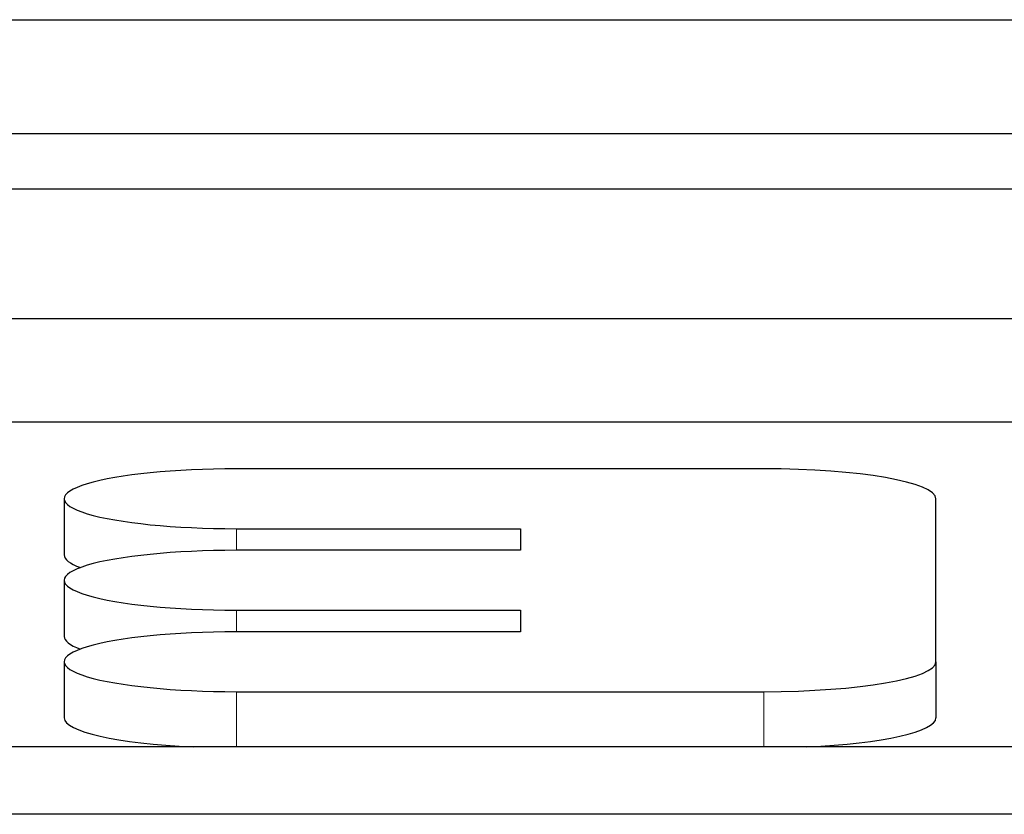
# Model space of a CAD drawing. Units: millimetres. Extents: x 0 to 15750, y 0 to 22275.
# Drawn here: x 6876 to 6928, y 14567 to 14609 of the extents above; entities that cross this region are included whole.
import ezdxf

# ---------------------------------------------------------------- set-up
doc = ezdxf.new("R2010")
doc.units = ezdxf.units.MM
doc.header["$LTSCALE"] = 75
doc.layers.add('Sichtbar (ISO)', color=7, linetype='Continuous', lineweight=25)
doc.layers.add('Tangential', color=7, linetype='Continuous', lineweight=9, true_color=0xbfbfbf)

msp = doc.modelspace()

# ---------------------------------------------------------------- linework, layer by layer
at = {"layer": 'Sichtbar (ISO)'}
for p, q in [((6844.478, 14608.501), (7054.837, 14608.501)), ((6844.478, 14602.501), (7054.837, 14602.501)), ((6999.478, 14599.583), (6844.478, 14599.583)), ((6844.478, 14592.772), (6969.478, 14592.772)), ((6844.478, 14587.322), (6969.478, 14587.322)), ((6915.233, 14584.856), (6887.462, 14584.856)), ((6878.387, 14583.28), (6878.387, 14580.325)), ((6924.307, 14574.699), (6924.307, 14583.28)), ((6887.462, 14581.704), (6902.429, 14581.704)), ((6902.429, 14581.704), (6902.429, 14580.565)), ((6902.429, 14580.565), (6887.462, 14580.565)), ((6878.387, 14578.989), (6878.387, 14576.035)), ((6887.462, 14577.413), (6902.429, 14577.413)), ((6902.429, 14577.413), (6902.429, 14576.274)), ((6902.429, 14576.274), (6887.462, 14576.274)), ((6878.387, 14574.699), (6878.387, 14571.744)), ((6924.307, 14574.699), (6924.307, 14571.744)), ((6887.462, 14573.123), (6915.233, 14573.123)), ((6969.478, 14570.219), (6609.478, 14570.219)), ((7072.944, 14566.667), (6506.013, 14566.667))]:
    msp.add_line(p, q, dxfattribs=at)
for centre, major_axis, start_param, end_param in [((6887.462, 14583.28), (-9.074, 0), 4.712389, 7.853982), ((6915.233, 14583.28), (9.074, 0), 0, 1.570796), ((6887.462, 14578.989), (-9.074, 0), 4.712389, 7.853982), ((6887.462, 14580.325), (-9.074, 0), 0, 0.437849), ((6887.462, 14574.699), (-9.074, 0), 4.712389, 7.853982), ((6887.462, 14576.035), (-9.074, 0), 0, 0.437849), ((6915.233, 14574.699), (9.074, 0), 4.712389, 6.283185), ((6887.462, 14571.744), (-9.074, 0), 0, 1.317131), ((6915.233, 14571.744), (9.074, 0), 4.966054, 6.283185)]:
    msp.add_ellipse(centre, major_axis=major_axis, ratio=0.173648, start_param=start_param, end_param=end_param, dxfattribs=at)
at = {"layer": 'Tangential'}
for p, q in [((6887.462, 14581.704), (6887.462, 14580.565)), ((6887.462, 14577.413), (6887.462, 14576.274)), ((6887.462, 14573.123), (6887.462, 14570.219)), ((6915.233, 14573.123), (6915.233, 14570.219))]:
    msp.add_line(p, q, dxfattribs=at)

doc.saveas('drawing.dxf')
